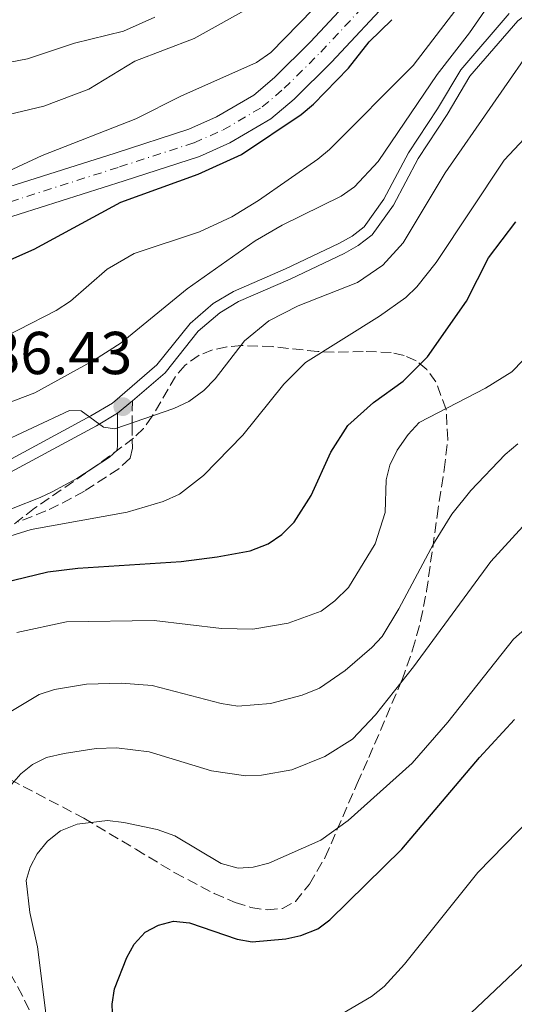
# Model space of a CAD drawing. Units: metres. Extents: x 609889 to 613309, y 4789471 to 4791819.
# Drawn here: x 611886 to 611968, y 4790067 to 4790230 of the extents above; entities that cross this region are included whole.
import ezdxf

# ---------------------------------------------------------------- set-up
doc = ezdxf.new("R2010")
doc.units = ezdxf.units.M
doc.header["$MEASUREMENT"] = 0
doc.linetypes.add('DGN Style 3', pattern=[2.435890702152634, 1.739921930109024, -0.6959687720436097])
doc.linetypes.add('DGN Style 4', pattern=[2.7856150101045474, 1.391937544087219, -0.6959687720436097, 0.001739921930109024, -0.6959687720436097])
for name, color, linetype, lineweight in [('Camino', 7, 'DGN Style 3', 0), ('Carretera', 9, 'Continuous', 0), ('Cota de punto acotado terreno', 7, 'Continuous', 0), ('Curva de nivel directora', 30, 'Continuous', 30), ('Curva de nivel intermedia', 30, 'Continuous', 0), ('Eje de carretera', 7, 'DGN Style 4', 0), ('Línea blanca (vial)', 7, 'Continuous', 13), ('Línea de pista pavimentada', 7, 'Continuous', 0), ('Margen derecho', 7, 'Continuous', 0), ('Punto acotado terreno (símbolo)', 7, 'Continuous', 0), ('Zona arbolada', 92, 'DGN Style 3', 0)]:
    doc.layers.add(name, color=color, linetype=linetype, lineweight=lineweight)
doc.styles.add('Style-Arial', font='arial.ttf')

# ---------------------------------------------------------------- blocks, each defined once
blk = doc.blocks.new('*U7')
at = {"layer": 'Zona arbolada', "color": 92, "linetype": 'DGN Style 3', "lineweight": 0}
for points in [[(611889.7599999999, 4790061.680000001, 363.6300000000047), (611886.54, 4790068.4, 364.9900000000052), (611879.4000000004, 4790081.41, 367.4700000000012)], [(611882.3600000005, 4790105.32, 365.3600000000006), (611896.7100000001, 4790097.779999999, 362.2100000000065), (611905.29, 4790092.65, 360.4199999999983), (611911.7300000006, 4790088.77, 359.4199999999983), (611918.2400000002, 4790085.33, 358.929999999993), (611921.7100000001, 4790083.850000001, 359.1399999999995), (611924.3399999999, 4790083.02, 359.7200000000012), (611927.0099999999, 4790082.609999999, 360.4900000000052), (611929.54, 4790082.84, 361.2799999999988), (611931.7100000001, 4790083.980000001, 361.929999999993), (611934.0199999996, 4790086.890000001, 362.4400000000023), (611936.6299999999, 4790091.32, 362.9100000000035), (611941.9199999999, 4790103.52, 364.2299999999959), (611943.8499999996, 4790107.82, 365.5500000000029), (611949.3499999996, 4790120.680000001, 371.5299999999988), (611951.0999999996, 4790125.65, 372.7299999999959), (611952.4199999999, 4790130.449999999, 373.0299999999988), (611953.4100000003, 4790135.350000001, 372.9900000000052), (611955.1399999997, 4790147.789999999, 372.6499999999942), (611956.3099999996, 4790155.480000001, 373.0200000000041), (611956.9199999999, 4790160.49, 373.4199999999983), (611956.6299999999, 4790165.470000001, 374.0299999999988), (611954.9600000001, 4790170, 374.8600000000006), (611953.4500000002, 4790172.060000001, 375.5500000000029), (611951.6900000004, 4790173.49, 376.5200000000041), (611949.7100000001, 4790174.4, 377.6999999999971), (611947.5700000003, 4790174.890000001, 379.0200000000041), (611942.9299999997, 4790175.07, 381.8099999999977), (611938.0899999999, 4790174.92, 384.3600000000006), (611935.3899999997, 4790175.029999999, 385.4799999999959), (611927.9299999997, 4790175.850000001, 387.8099999999977), (611922.8300000001, 4790176.039999999, 388.9600000000065), (611920.3600000005, 4790175.82, 389.3600000000006), (611917.9900000002, 4790175.300000001, 389.6199999999953), (611915.7699999996, 4790174.430000001, 389.7299999999959), (611913.4500000002, 4790172.77, 389.570000000007), (611911.8899999997, 4790170.92, 389.1600000000035), (611908, 4790164.33, 387.3300000000018), (611906.5499999998, 4790162.300000001, 386.8300000000018), (611904.9400000004, 4790160.689999999, 386.5500000000029), (611898.9800000006, 4790156.289999999, 386.6300000000047), (611888.54, 4790149.100000001, 387.7799999999988), (611882.6799999997, 4790144.539999999, 387.6699999999983)]]:
    blk.add_polyline3d(points, dxfattribs=at)
blk = doc.blocks.new('5PATER')
at = {"layer": 'Punto acotado terreno (símbolo)', "linetype": 'Continuous', "lineweight": 0}
h = blk.add_hatch(color=51, dxfattribs=at)
edge = h.paths.add_edge_path()
edge.add_ellipse((0, 0), major_axis=(-0.1095731443231308, -0.1110710700762829), ratio=0.9994222409660317, start_angle=0, end_angle=360)

msp = doc.modelspace()

# ---------------------------------------------------------------- linework, layer by layer
at = {"layer": 'Camino', "color": 7, "linetype": 'DGN Style 3', "lineweight": 0}
msp.add_polyline3d([(611904.7499999994, 4790166.890000001, 386.7299999999959), (611904.6800000002, 4790162.869999999, 386.2500000000001), (611904.7299999993, 4790159.060000001, 385.0099999999949), (611904.3400000003, 4790157.380000002, 384.6600000000035), (611902.4600000005, 4790155.640000001, 383.7700000000042), (611896.8000000011, 4790151.939999999, 382.8899999999995), (611892.5299999998, 4790149.640000002, 381.5500000000029), (611890.4299999987, 4790148.650000001, 381.1199999999955), (611885.8099999984, 4790146.83, 380.8399999999966)], dxfattribs=at)
at = {"layer": 'Carretera', "color": 9, "linetype": 'Continuous', "lineweight": 0}
for points in [[(611758.890000001, 4790214.159999999, 411.6499999999942), (611768.7899999983, 4790214.749999999, 410.2299999999959), (611779.2600000025, 4790214.890000001, 409.3899999999995), (611791.510000001, 4790214.05, 408.4600000000065), (611803.8200000003, 4790212.099999999, 407.4400000000023), (611828.4499999997, 4790206.300000001, 405.6699999999983), (611842.9499999994, 4790202.730000001, 404.0299999999988), (611857.980000001, 4790199.180000001, 403.8999999999942), (611860.48, 4790198.869999998, 403.8999999999942), (611868.379999999, 4790198.890000001, 403.8999999999942), (611873.8599999996, 4790199.3, 403.8999999999942), (611881.1099999984, 4790201.290000002, 403.5299999999988), (611901.8900000011, 4790207.900000001, 401.7700000000041), (611914.0900000007, 4790211.869999998, 401.6000000000058), (611918.6599999995, 4790213.869999999, 401.3399999999965), (611924.8099999984, 4790217.500000001, 401.1000000000058), (611928.2199999993, 4790220.390000002, 401.0500000000029), (611934.1900000017, 4790226.300000001, 401.070000000007), (611944.390000001, 4790237.269999999, 400.2400000000052)], [(611947.9699999993, 4790234.03, 400.2400000000052), (611937.6600000006, 4790222.939999999, 401.070000000007), (611931.4899999994, 4790216.83, 401.0500000000029), (611927.6200000002, 4790213.550000002, 401.1000000000058), (611920.8599999989, 4790209.560000001, 401.3399999999965), (611915.8099999996, 4790207.349999999, 401.6000000000058), (611903.3599999996, 4790203.300000001, 401.7700000000041), (611882.4800000007, 4790196.650000001, 403.5299999999988), (611874.6900000012, 4790194.519999999, 403.8999999999942), (611868.5599999978, 4790194.060000001, 403.8999999999942), (611860.1900000017, 4790194.040000001, 403.8999999999942), (611857.1299999993, 4790194.420000001, 403.8999999999942), (611841.8099999994, 4790198.040000002, 404.0299999999988), (611827.320000001, 4790201.609999998, 405.6699999999983), (611802.8799999993, 4790207.36, 407.4400000000023), (611790.9600000012, 4790209.250000001, 408.4600000000065), (611779.1299999983, 4790210.050000001, 409.3899999999995), (611768.9699999993, 4790209.92, 410.2299999999959), (611759.3700000015, 4790209.350000001, 411.6499999999942)]]:
    msp.add_polyline3d(points, dxfattribs=at)
at = {"layer": 'Curva de nivel directora', "color": 30, "linetype": 'Continuous', "lineweight": 30, "flags": 128}
for points, elevation in [([(611814.0799999993, 4790187.640000002), (611818.0600000002, 4790187.060000001), (611832.4399999991, 4790186.62), (611849.0800000001, 4790184.77), (611856.8799999985, 4790184.380000001), (611860.1599999998, 4790184.49), (611865.2000000001, 4790185.17), (611883.639999998, 4790189.859999999), (611888.4900000007, 4790191.960000004), (611902.8000000003, 4790199.79), (611915.6399999993, 4790204.41), (611922.7899999997, 4790207.640000002), (611932.669999999, 4790214.250000002), (611934.7199999987, 4790215.980000001), (611940.480000001, 4790221.960000001), (611943.8899999997, 4790226.330000001), (611947.6799999983, 4790229.970000002)], 400), ([(611881.3600000005, 4790136.32), (611890.7399999994, 4790138.590000001), (611895.7300000006, 4790139.199999999), (611912.8099999995, 4790140.310000002), (611918.7699999984, 4790141.029999999), (611924.190000001, 4790142.030000002), (611927.1999999996, 4790143.220000003), (611929.4300000002, 4790144.770000001), (611931.4699999987, 4790146.800000001), (611934.3299999997, 4790151.230000001), (611937.5799999997, 4790158.390000002), (611940.3800000004, 4790162.78), (611944.6200000006, 4790166.600000001), (611949.5400000003, 4790170.109999999), (611953.5599999991, 4790174.180000001), (611960.0199999987, 4790183.37), (611963.6500000008, 4790190.550000002), (611968.1900000006, 4790196.52)], 375), ([(611901.5199999996, 4790064.130000004), (611901.3600000008, 4790066.990000002), (611901.7499999999, 4790069.550000001), (611903.8099999984, 4790074.75), (611904.9999999999, 4790076.960000004), (611906.8599999994, 4790078.930000001), (611909.07, 4790080.100000001), (611911.5199999998, 4790080.74), (611914.1999999997, 4790080.490000002), (611922.0899999999, 4790077.789999999), (611924.5499999986, 4790077.34), (611930.1199999988, 4790077.840000001), (611932.610000001, 4790078.359999999), (611935.4000000004, 4790079.500000002), (611937.4199999988, 4790080.970000003), (611949.3199999989, 4790092.66), (611962.16, 4790107.850000001), (611967.9400000002, 4790114.110000002)], 350)]:
    msp.add_lwpolyline(points, dxfattribs=dict(at, elevation=elevation))
at = {"layer": 'Curva de nivel intermedia', "color": 30, "linetype": 'Continuous', "lineweight": 0, "flags": 128}
for points, elevation in [([(611880.1, 4790164.98), (611888.5800000001, 4790168.199999998), (611898.3000000009, 4790173.569999999), (611902.8899999997, 4790176.49), (611913.7900000007, 4790185.4), (611925.0600000005, 4790193.34), (611929.4900000006, 4790195.970000001), (611939.3000000007, 4790200.749999999), (611941.4600000001, 4790202.31), (611945.3700000015, 4790206.470000001), (611955.1700000007, 4790220.92), (611960.5000000015, 4790227.779999999), (611966.9500000001, 4790237.180000001)], 390.0000000000002), ([(611879.6200000015, 4790175.440000001), (611892.1299999995, 4790181.84), (611894.49, 4790183.390000001), (611900.5600000008, 4790188.65), (611905.0100000009, 4790191.24), (611915.8200000002, 4790194.849999998), (611921.2000000003, 4790197.329999999), (611925.5700000002, 4790200.019999998), (611935.4299999995, 4790206.890000002), (611937.3499999995, 4790208.489999999), (611951.1699999997, 4790222.380000001), (611960.8099999999, 4790234.949999999)], 395.0000000000002), ([(611753.5900000008, 4790198.579999999), (611791.6300000013, 4790198.84), (611809.1799999997, 4790197.01), (611833.6000000013, 4790195.579999999), (611857.9200000003, 4790192.92), (611859.980000001, 4790193.619999999), (611860.8799999994, 4790194.849999998), (611862.9100000013, 4790199.48), (611864.4500000014, 4790200.559999999), (611877.5700000018, 4790202.939999999), (611883.39, 4790204.529999998), (611889.7900000016, 4790207.470000001), (611905.3200000017, 4790213.579999999), (611912.7600000004, 4790217.329999999), (611925.2500000005, 4790222.859999999), (611927.6100000008, 4790224.539999999), (611936.9699999995, 4790234.16)], 405.0000000000002), ([(611759.0700000015, 4790206.76), (611789.3700000015, 4790207.470000001), (611791.8000000013, 4790208.3), (611792.8099999992, 4790209.649999999), (611793.6299999997, 4790212.03), (611795.1900000019, 4790213.99), (611797.1200000009, 4790214.759999999), (611799.800000001, 4790215.220000001), (611804.8400000012, 4790215.199999999), (611821.4400000019, 4790212.230000001), (611829.8600000018, 4790211.179999999), (611840.28, 4790210.83), (611864.3000000016, 4790211.220000001), (611870.6200000005, 4790211.730000001), (611876.3200000002, 4790212.42), (611890.1, 4790215.680000001), (611897.5499999998, 4790218.489999999), (611905.1600000006, 4790223.09), (611914.9599999997, 4790226.869999999), (611924.7600000009, 4790232.300000001)], 410), ([(611691.890000001, 4790182.99), (611695.370000001, 4790187.060000001), (611707.2100000008, 4790197.159999999), (611714.3400000011, 4790202.24), (611744.5700000018, 4790215.519999999), (611753.5599999995, 4790218.149999999), (611762.5400000005, 4790220.15), (611777.2600000014, 4790220.83), (611791.6200000001, 4790220.92), (611810.9900000002, 4790219.830000001), (611831.4600000001, 4790217.66), (611839.6900000023, 4790217.229999999), (611859.8200000002, 4790218.179999999), (611887.390000001, 4790223.470000001), (611895.1500000015, 4790226.08), (611903.2699999998, 4790228.079999999), (611908.4700000009, 4790230.400000001)], 415.0000000000002), ([(611882.030000001, 4790159.539999999), (611894.3300000012, 4790165.300000002), (611896.2800000003, 4790165.21), (611899.9700000006, 4790162.519999999), (611901.8000000013, 4790162.239999999), (611911.6100000015, 4790165.599999999), (611914.0900000002, 4790166.789999997), (611916.5600000002, 4790168.58), (611918.4199999997, 4790170.5), (611923.27, 4790176.83), (611927.28, 4790180.140000001), (611932.1700000007, 4790182.630000001), (611941.9699999996, 4790186.439999999), (611946.1900000018, 4790189.32), (611949.5500000013, 4790193.050000001), (611956.4900000016, 4790204.600000001), (611972.2499999995, 4790227.380000001)], 385), ([(611882.63, 4790143.91), (611887.9600000009, 4790145.560000001), (611903.8799999999, 4790148.430000001), (611909.8099999998, 4790150.24), (611912.53, 4790151.430000001), (611916.4999999999, 4790154.53), (611922.9900000007, 4790161.189999999), (611929.8100000003, 4790169.619999999), (611933.3799999999, 4790173.23), (611945.5999999995, 4790180.909999999), (611949.9800000006, 4790183.989999999), (611951.780000002, 4790185.769999999), (611954.9699999995, 4790189.779999998), (611966.2500000005, 4790206.690000001), (611976.2100000003, 4790217.350000001)], 380.0000000000002), ([(611969.4100000008, 4790173.599999999), (611967.490000001, 4790171.689999999), (611963.1400000014, 4790168.949999999), (611952.2000000001, 4790163.27), (611950.3400000003, 4790161.300000001), (611948.520000001, 4790158.689999999), (611947.3400000008, 4790156.24), (611946.7300000006, 4790153.819999999), (611946.5300000017, 4790148.400000001), (611944.92, 4790143.210000001), (611940.4600000009, 4790135.970000002), (611938.2400000015, 4790133.749999999), (611935.9400000013, 4790132.070000002), (611930.4900000021, 4790130.05), (611924.6700000016, 4790129.09), (611919.4900000005, 4790129.17), (611908.3400000012, 4790130.49), (611893.8399999995, 4790130.289999999), (611885.5900000016, 4790128.550000001)], 370.0000000000002), ([(611968.5000000012, 4790159.76), (611966.3900000012, 4790157.970000001), (611960.7300000017, 4790152.02), (611957.5800000001, 4790148.109999998), (611954.5400000003, 4790143.2), (611948.8300000017, 4790132.439999999), (611946.050000001, 4790127.869999998), (611944.3700000002, 4790126.029999999), (611939.910000001, 4790122.23), (611935.690000001, 4790119.34), (611932.820000001, 4790118.140000002), (611927.5700000006, 4790116.789999999), (611922.1600000014, 4790116.349999999), (611919.4200000011, 4790116.8), (611907.9800000014, 4790119.769999999), (611902.8800000009, 4790120.169999998), (611897.160000001, 4790119.970000001), (611891.8700000002, 4790119.109999999), (611889.3300000011, 4790118.289999999), (611884.320000002, 4790115.3)], 365.0000000000002), ([(611882.3300000007, 4790100.720000001), (611886.26, 4790105.159999999), (611888.2300000014, 4790106.689999999), (611890.5000000001, 4790107.83), (611893.4200000014, 4790108.480000001), (611898.73, 4790109.31), (611902.0899999995, 4790109.449999998), (611907.520000001, 4790108.789999999), (611917.8099999996, 4790105.609999998), (611923.5200000005, 4790104.810000001), (611926.0700000008, 4790104.9), (611931.1300000012, 4790105.77), (611936.5600000005, 4790108.029999999), (611941.1600000005, 4790110.859999999), (611944.9300000012, 4790114.890000002), (611951.2600000012, 4790122.849999999), (611964.0599999999, 4790140.289999999), (611969.3300000004, 4790146.09)], 360), ([(611891.2000000019, 4790059.310000001), (611889.0400000005, 4790076.5), (611887.7400000019, 4790082.199999999), (611887.1800000009, 4790087.49), (611887.8200000002, 4790089.689999999), (611889.0000000002, 4790091.890000002), (611890.7100000002, 4790094.01), (611892.8400000003, 4790095.7), (611895.5800000007, 4790096.789999999), (611900.6299999999, 4790097.430000001), (611903.3400000012, 4790097.060000001), (611908.8399999997, 4790095.92), (611911.740000001, 4790094.869999998), (611919.4300000002, 4790090.310000001), (611922.2100000007, 4790089.54), (611924.7099999995, 4790089.66), (611927.3100000012, 4790090.32), (611935.9000000011, 4790094.17), (611940.4500000019, 4790097.41), (611951.0100000009, 4790106.9), (611956.9400000009, 4790113.680000001), (611967.7700000004, 4790127.399999999), (611976.7500000013, 4790135.289999999)], 355.0000000000002), ([(611939.5100000009, 4790065.449999999), (611944.2899999997, 4790068.279999998), (611946.400000002, 4790069.949999998), (611949.7800000015, 4790073.63), (611961.8800000006, 4790088.810000001), (611981.8400000008, 4790109.259999999)], 345.0000000000002), ([(611904.8200000009, 4789972.079999999), (611907.5700000002, 4789983.409999999), (611909.3000000002, 4789998.269999999), (611913.0100000006, 4790010.26), (611916.6100000015, 4790021.779999998), (611916.7300000022, 4790022.289999997), (611918.5499999993, 4790026.99), (611921.9100000011, 4790035.259999999), (611922.9500000004, 4790039.470000001), (611924.1399999995, 4790041.74), (611927.5500000005, 4790045.679999999), (611929.7800000012, 4790047.529999999), (611934.37, 4790050.520000001), (611936.5800000007, 4790051.67), (611944.3600000013, 4790054.180000001), (611949.3600000015, 4790056.220000001), (611951.7400000019, 4790057.630000001), (611955.7100000015, 4790060.769999999), (611969.8300000011, 4790074.119999999)], 340.0000000000002)]:
    msp.add_lwpolyline(points, dxfattribs=dict(at, elevation=elevation))
at = {"layer": 'Eje de carretera', "color": 7, "linetype": 'DGN Style 4', "lineweight": 0}
msp.add_polyline3d([(611737.7800000013, 4790206.960000001, 412.7599999999949), (611744.8700000013, 4790209.290000002, 412.479999999996), (611749.5300000017, 4790210.420000001, 412.2700000000042), (611759.1299999995, 4790211.76, 411.6499999999943), (611768.8799999994, 4790212.330000003, 410.2299999999959), (611779.1900000003, 4790212.470000001, 409.3899999999994), (611791.229999999, 4790211.65, 408.4600000000063), (611803.3500000003, 4790209.730000002, 407.4400000000023), (611805.2999999995, 4790209.270521813, 407.2992999999987), (611827.8799999993, 4790203.95, 405.6699999999984), (611842.379999999, 4790200.390000002, 404.0299999999988), (611857.5599999981, 4790196.800000002, 403.8999999999942), (611860.3299999974, 4790196.460000002, 404.570000000007), (611868.4699999979, 4790196.470000001, 403.8999999999942), (611874.2800000017, 4790196.910000001, 403.8999999999942), (611881.7899999997, 4790198.970000002, 403.5299999999989), (611902.6200000015, 4790205.600000001, 401.7700000000041), (611914.9499999986, 4790209.609999999, 401.6000000000058), (611919.7600000009, 4790211.720000002, 401.3399999999966), (611926.2199999985, 4790215.520000001, 401.1000000000059), (611929.8599999994, 4790218.61, 401.0500000000029), (611935.9200000013, 4790224.620000001, 401.070000000007), (611946.1799999984, 4790235.650000001, 400.2400000000054)], dxfattribs=at)
at = {"layer": 'Línea blanca (vial)', "color": 7, "linetype": 'Continuous', "lineweight": 13}
for points in [[(611758.8900000004, 4790214.16, 411.6499999999943), (611768.7899999978, 4790214.75, 410.2299999999959), (611779.260000002, 4790214.890000001, 409.3899999999994), (611791.5100000006, 4790214.050000001, 408.4600000000063), (611803.8199999998, 4790212.100000001, 407.4400000000023), (611805.2999999995, 4790211.751481931, 407.3335999999982), (611828.4499999993, 4790206.300000001, 405.6699999999984), (611842.9499999988, 4790202.730000001, 404.0299999999988), (611857.9800000006, 4790199.180000001, 403.8999999999942), (611860.4799999994, 4790198.869999999, 403.8999999999942), (611868.3799999985, 4790198.890000002, 403.8999999999942), (611873.8599999992, 4790199.300000001, 403.8999999999942), (611881.1099999979, 4790201.290000002, 403.5299999999989), (611901.8900000006, 4790207.900000001, 401.7700000000041), (611914.0900000002, 4790211.869999999, 401.6000000000058), (611918.6599999989, 4790213.869999999, 401.3399999999966), (611924.8099999981, 4790217.500000002, 401.1000000000059), (611928.2199999989, 4790220.390000002, 401.0500000000029), (611934.1900000012, 4790226.300000002, 401.070000000007), (611944.3900000004, 4790237.27, 400.2400000000054)], [(611759.3700000009, 4790209.350000001, 411.6499999999943), (611768.9699999989, 4790209.92, 410.2299999999959), (611779.1299999978, 4790210.050000002, 409.3899999999994), (611790.9600000008, 4790209.250000002, 408.4600000000063), (611802.8799999988, 4790207.36, 407.4400000000023), (611805.2999999995, 4790206.79064648, 407.2646999999998), (611827.3200000006, 4790201.609999999, 405.6699999999984), (611841.8099999989, 4790198.040000002, 404.0299999999988), (611857.1299999988, 4790194.420000001, 403.8999999999942), (611860.190000001, 4790194.040000001, 403.8999999999942), (611868.5599999975, 4790194.060000001, 403.8999999999942), (611874.6900000006, 4790194.52, 403.8999999999942), (611882.4800000002, 4790196.650000002, 403.5299999999989), (611903.359999999, 4790203.300000002, 401.7700000000041), (611915.8099999991, 4790207.350000001, 401.6000000000058), (611920.8599999984, 4790209.560000002, 401.3399999999966), (611927.6199999999, 4790213.550000002, 401.1000000000059), (611931.489999999, 4790216.830000001, 401.0500000000029), (611937.6600000003, 4790222.939999999, 401.070000000007), (611947.9699999989, 4790234.030000002, 400.2400000000054)]]:
    msp.add_polyline3d(points, dxfattribs=at)
at = {"layer": 'Línea de pista pavimentada', "color": 7, "linetype": 'Continuous', "lineweight": 0, "extrusion": (-0.06187944130893696, -0.05160795516470442, 0.9967484906971327), "elevation": -284689.569611049, "flags": 128}
msp.add_lwpolyline([(-3286768.090684124, 3526501.242763499), (-3286768.090684124, 3526504.469542077)], dxfattribs=at)
at = {"layer": 'Línea de pista pavimentada', "color": 7, "linetype": 'Continuous', "lineweight": 0}
for points in [[(611904.7499999994, 4790166.890000001, 386.7299999999959), (611910.1400000006, 4790171.53, 386.7799999999989), (611915.629999998, 4790178.390000001, 387.4900000000052), (611919.1799999997, 4790181.460000002, 387.7200000000013), (611922.3, 4790183.320000002, 387.8399999999965), (611930.8099999971, 4790187.020000001, 387.8399999999965), (611939.75, 4790191.27, 387.1300000000047), (611942.1099999984, 4790192.57, 387.2599999999947), (611944.4100000004, 4790194.380000001, 387.4600000000065), (611947.9399999997, 4790199.28, 387.4499999999971), (611951.9999999988, 4790206.980000001, 388.1999999999972), (611956.8, 4790214.250000002, 388.550000000003), (611960.5899999987, 4790220.600000001, 388.550000000003), (611968.4899999978, 4790229.790000001, 388.550000000003), (611974.5300000017, 4790234.300000002, 387.7299999999959), (611976.53, 4790235.100000001, 387.4299999999931), (611982.2699999999, 4790236.369999999, 386.770000000004), (611984.6399999993, 4790236.880000001, 386.6300000000047), (611986.8399999987, 4790236.980000001, 386.5899999999965), (611993.7699999999, 4790235.500000002, 386.8500000000059), (612013.4599999996, 4790229.650000002, 389.050000000003), (612018.129999999, 4790228.590000001, 390.5399999999937), (612031.9400000002, 4790226.100000001, 396.3300000000017)], [(611880.7999999993, 4790155.2, 384.4600000000063), (611897.8599999984, 4790164.380000004, 386.5599999999977), (611901.4600000014, 4790166.510000001, 386.7799999999989), (611908.7999999997, 4790172.830000003, 386.7799999999989), (611914.2800000003, 4790179.680000001, 387.4900000000052), (611918.089999999, 4790182.970000001, 387.7200000000013), (611921.4499999986, 4790184.980000002, 387.8399999999965), (611930.0399999982, 4790188.710000004, 387.8399999999965), (611938.8999999985, 4790192.920000002, 387.1300000000047), (611941.0799999977, 4790194.130000001, 387.2599999999947), (611943.0599999982, 4790195.670000001, 387.4600000000065), (611946.3500000006, 4790200.26, 387.4499999999971), (611950.3999999985, 4790207.930000001, 388.1999999999972), (611955.2199999975, 4790215.240000002, 388.550000000003), (611959.0699999988, 4790221.690000001, 388.550000000003), (611967.0799999974, 4790231, 388.550000000003)], [(611777.4600000003, 4790121.580000001, 381.4199999999984), (611779.8999999989, 4790123.130000004, 381.1100000000007), (611786.3299999973, 4790126.460000001, 381.8600000000007), (611793.9400000003, 4790128.920000002, 382.5500000000029), (611805.2999999995, 4790131.410480812, 383.1263000000035), (611816.6099999995, 4790133.890000001, 383.6999999999972), (611831.4499999988, 4790137.58, 384.3000000000029), (611874.629999998, 4790150.37, 383.9499999999971), (611881.6199999999, 4790153.540000002, 384.4600000000063), (611898.769999998, 4790162.76, 386.5599999999977), (611902.2800000017, 4790164.83, 386.4700000000012)]]:
    msp.add_polyline3d(points, dxfattribs=at)
at = {"layer": 'Margen derecho', "color": 7, "linetype": 'Continuous', "lineweight": 0}
msp.add_polyline3d([(611902.2800000017, 4790164.83, 386.4700000000012), (611902.2399999971, 4790162.869999999, 386.2500000000001), (611902.2899999984, 4790159.330000001, 385.0099999999949), (611902.140000001, 4790158.670000002, 384.6600000000035), (611900.9499999996, 4790157.570000002, 383.7700000000042), (611895.5499999993, 4790154.040000003, 382.8899999999995), (611891.4299999999, 4790151.810000002, 381.5500000000029), (611889.4699999974, 4790150.890000001, 381.1199999999955), (611884.9999999994, 4790149.130000002, 380.8399999999966), (611877.4800000002, 4790146.840000001, 380.7599999999949), (611871.9100000003, 4790143.58, 380.4100000000035), (611867.9299999992, 4790141.810000001, 380.229999999996), (611865.170000001, 4790140.859999999, 380.4100000000035), (611860.3099999973, 4790138.980000002, 379.8899999999994), (611857.2600000007, 4790137.240000002, 380.229999999996), (611848.2899999986, 4790132.940000001, 379.6000000000059), (611837.9899999991, 4790129.240000002, 379.5200000000041), (611834.1900000013, 4790128.050000002, 380.4100000000035), (611831.6799999991, 4790127.000000002, 379.9499999999972), (611829.2199999981, 4790125.58, 379.3500000000058), (611826.86, 4790123.57, 379.699999999997), (611821.1099999989, 4790119.620000001, 379.550000000003)], dxfattribs=at)
at = {"layer": 'Zona arbolada', "color": 92, "linetype": 'DGN Style 3', "lineweight": 0}
for points in [[(611882.3600000005, 4790105.32, 365.3600000000006), (611896.7100000001, 4790097.779999999, 362.2100000000065), (611905.29, 4790092.65, 360.4199999999983), (611911.7300000006, 4790088.77, 359.4199999999983), (611918.2400000002, 4790085.33, 358.929999999993), (611921.7100000001, 4790083.850000001, 359.1399999999995), (611924.3399999999, 4790083.02, 359.7200000000012), (611927.0099999999, 4790082.609999999, 360.4900000000052), (611929.54, 4790082.84, 361.2799999999988), (611931.7100000001, 4790083.980000001, 361.929999999993), (611934.0199999996, 4790086.890000001, 362.4400000000023), (611936.6299999999, 4790091.32, 362.9100000000035), (611941.9199999999, 4790103.52, 364.2299999999959), (611943.8499999996, 4790107.82, 365.5500000000029), (611949.3499999996, 4790120.680000001, 371.5299999999988), (611951.0999999996, 4790125.65, 372.7299999999959), (611952.4199999999, 4790130.449999999, 373.0299999999988), (611953.4100000003, 4790135.350000001, 372.9900000000052), (611955.1399999997, 4790147.789999999, 372.6499999999942), (611956.3099999996, 4790155.480000001, 373.0200000000041), (611956.9199999999, 4790160.49, 373.4199999999983), (611956.6299999999, 4790165.470000001, 374.0299999999988), (611954.9600000001, 4790170, 374.8600000000006), (611953.4500000002, 4790172.060000001, 375.5500000000029), (611951.6900000004, 4790173.49, 376.5200000000041), (611949.7100000001, 4790174.4, 377.6999999999971), (611947.5700000003, 4790174.890000001, 379.0200000000041), (611942.9299999997, 4790175.07, 381.8099999999977), (611938.0899999999, 4790174.92, 384.3600000000006), (611935.3899999997, 4790175.029999999, 385.4799999999959), (611927.9299999997, 4790175.850000001, 387.8099999999977), (611922.8300000001, 4790176.039999999, 388.9600000000065), (611920.3600000005, 4790175.82, 389.3600000000006), (611917.9900000002, 4790175.300000001, 389.6199999999953), (611915.7699999996, 4790174.430000001, 389.7299999999959), (611913.4500000002, 4790172.77, 389.570000000007), (611911.8899999997, 4790170.92, 389.1600000000035), (611908, 4790164.33, 387.3300000000018), (611906.5499999998, 4790162.300000001, 386.8300000000018)], [(611906.5499999998, 4790162.300000001, 386.8300000000018), (611904.9400000004, 4790160.689999999, 386.5500000000029), (611898.9800000006, 4790156.289999999, 386.6300000000047), (611888.54, 4790149.100000001, 387.7799999999988), (611882.6799999997, 4790144.539999999, 387.6699999999983)], [(611889.7599999999, 4790061.680000001, 363.6300000000047), (611886.54, 4790068.4, 364.9900000000052), (611879.4000000004, 4790081.41, 367.4700000000012)]]:
    msp.add_polyline3d(points, dxfattribs=at)

# ---------------------------------------------------------------- block references
at = {"layer": 'Punto acotado terreno (símbolo)', "color": 7, "linetype": 'Continuous', "lineweight": 0, "xscale": 10, "yscale": 10, "zscale": 10}
msp.add_blockref('5PATER', (611903.149999999, 4790165.92, 386.4299999999935), dxfattribs=at)
at = {"layer": 'Zona arbolada', "color": 92, "linetype": 'DGN Style 3', "lineweight": 0}
msp.add_blockref('*U7', (0, 0), dxfattribs=at)

# ---------------------------------------------------------------- texts
at = {"layer": 'Cota de punto acotado terreno', "color": 7, "linetype": 'Continuous', "lineweight": 0, "style": 'Style-Arial'}
msp.add_text('386.43', height=7.000000000000002, dxfattribs=at).set_placement((611875.5699999996, 4790171.3, 386.429999999993))

doc.saveas('drawing.dxf')
